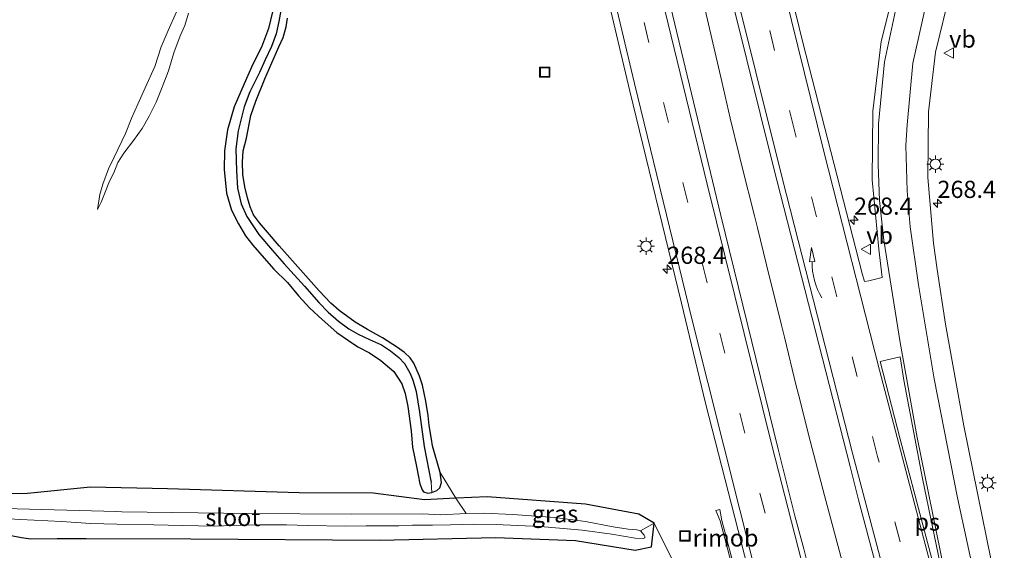
# Model space of a CAD drawing. Units: metres. Extents: x 180000 to 183175, y 518750 to 525000.
# Drawn here: x 181092 to 181236, y 522849 to 522926 of the extents above; entities that cross this region are included whole.
import ezdxf
from ezdxf.enums import TextEntityAlignment as Align

# ---------------------------------------------------------------- set-up
doc = ezdxf.new("R2010")
doc.units = ezdxf.units.M
doc.linetypes.add('VW-3-9_STREEP', pattern=[12, 3, -9])
doc.layers.get('0').update_dxf_attribs({"lineweight": 25})
for name, color, linetype, lineweight in [('B-ME-AM-KILOMETR-S-B1', 7, 'Continuous', 18), ('B-ME-BV-GELEIDECONSTRUCTIE-GELEIDERAIL-L-B1', 213, 'BV-GELEIDERAIL', 18), ('B-ME-BV-GELEIDECONSTRUCTIE-RIMOB-GV-B6', 213, 'BV-A1', 18), ('B-ME-GR-BOMENSTRUIKEN-GV-B6', 93, 'Continuous', 18), ('B-ME-GR-BOOM-GV-B6', 93, 'Continuous', 18), ('B-ME-GW-INSTEEKWATERGANG-L-B1', 10, 'Continuous', 25), ('B-ME-GW-KRUINLIJN-L-B1', 93, 'Continuous', 18), ('B-ME-GW-TEENLIJN-L-B1', 93, 'Continuous', 18), ('B-ME-GW-WATERGANG-GREPPEL-L-B1', 10, 'Continuous', 25), ('B-ME-IE-GRASLAND-GV-B6', 93, 'Continuous', 18), ('B-ME-IE-INRICHTINGSELEMENT-S-B1', 253, 'Continuous', 18), ('B-ME-IE-MEUBILAIR_WEGMEUBILAIR-LICHTMAST-S-B1', 8, 'Continuous', 18), ('B-ME-OG-WATER-GV-B6', 153, 'Continuous', 18), ('B-ME-VH-VERH_SOORT-BITUMEN-GV-B6', 8, 'IE-TERREINAFSCHEIDING-NATUURLIJK-HOUTWAL', 18), ('B-ME-VW-MARKERING-39STREEP-015-L-B1', 255, 'VW-3-9_STREEP', 18), ('B-ME-VW-MARKERING-PIJLVERDRIJF750-S-B1', 7, 'Continuous', 18), ('B-ME-VW-MARKERING-STREEP-015-L-B1', 7, 'Continuous', 18), ('B-ME-VW-MARKERING-VLAKMARK-GV-B6', 7, 'Continuous', 18), ('B-ME-VW-MEUBILAIR_WEGMEUBILAIR-VERKEERSBORD-S-B1', 8, 'Continuous', 18)]:
    doc.layers.add(name, color=color, linetype=linetype, lineweight=lineweight)
doc.styles.add('NLCS-ISO', font='NLCS-ISO.TTF')
doc.linetypes.add('BV-A1', pattern='A,0.5,[19,NLCS.SHX,S=1,R=0,X=0.5,Y=0],-1,[19,NLCS.SHX,S=1,R=0,X=0.5,Y=0],-1,0.5', length=3)
doc.linetypes.add('BV-GELEIDERAIL', pattern='A,10,-3,[108,NLCS.SHX,S=1,R=0,X=0,Y=0],-3', length=16)
doc.linetypes.add('IE-TERREINAFSCHEIDING-NATUURLIJK-HOUTWAL', pattern='A,7,-1.5,[67,NLCS.SHX,S=0.75,R=45,X=0,Y=0],-1.5,7,-1.5,[70,NLCS.SHX,S=0.75,R=0,X=0,Y=0],-1.5', length=20)

# ---------------------------------------------------------------- blocks, each defined once
blk = doc.blocks.new('put')
for p, q in [((0.75, 0.75), (-0.75, 0.75)), ((-0.75, 0.75), (-0.75, -0.75)), ((0.75, -0.75), (0.75, 0.75)), ((-0.75, -0.75), (0.75, -0.75))]:
    blk.add_line(p, q)
blk.add_lwpolyline([(-0.625, 0.625), (0.625, 0.625), (0.625, -0.625), (-0.625, -0.625)], close=True)
blk = doc.blocks.new('verkeersbord')
for p, q in [((0, 0.75), (-0.75, -0.625)), ((0.75, -0.625), (0, 0.75)), ((-0.75, -0.625), (0.75, -0.625))]:
    blk.add_line(p, q)
blk = doc.blocks.new('hecto')
for p, q in [((0, 0.625), (-0.625, 0)), ((0, -0.625), (0, 0.625)), ((-0.625, 0), (0.625, 0)), ((0.625, 0), (0, -0.625))]:
    blk.add_line(p, q)
blk = doc.blocks.new('pijlvr')
for p, q in [((5.53, 0.37, 0.1), (5.37, -0.37, 0.1)), ((5.45, 0, 0.1), (5.45, 0, 0.1)), ((5.45, 0, 0.1), (5.45, 0, 0.1)), ((7.45, -0.45, 0.1), (5.53, 0.37, 0.1)), ((5.37, -0.37, 0.1), (7.45, -0.45, 0.1))]:
    blk.add_line(p, q)
blk.add_arc((2.72, -9.68, 0.1), 10.06, 74.2853, 105.7147)
blk = doc.blocks.new('lantaarnpaal')
for p, q in [((-0.75, 0), (-1.25, 0)), ((-0.88, 0.88), (-0.53, 0.53)), ((0, 0.75), (0, 1.25)), ((0.53, 0.53), (0.88, 0.88)), ((0.75, 0), (1.25, 0)), ((-0.53, -0.53), (-0.88, -0.88)), ((0, -0.75), (0, -1.25)), ((0.53, -0.53), (0.88, -0.88))]:
    blk.add_line(p, q)
blk.add_circle((0, 0), 0.75)

msp = doc.modelspace()

# ---------------------------------------------------------------- linework, layer by layer
at = {"layer": 'B-ME-BV-GELEIDECONSTRUCTIE-GELEIDERAIL-L-B1'}
msp.add_polyline3d([(181191.5058, 522929.6856, -1.9656), (181194.3764, 522917.111, -1.9736), (181195.6295, 522911.7768, -1.9909), (181196.9299, 522906.4449, -1.9963), (181197.3787, 522904.6441, -1.9966), (181199.134, 522897.5617, -1.9907), (181199.5657, 522895.7785, -1.9939), (181200.8943, 522890.4237, -1.9949), (181203.0675, 522881.623, -1.9938), (181203.5059, 522879.8608, -1.9936), (181205.2359, 522872.8081, -1.9985), (181205.6818, 522871.0245, -1.9948), (181207.011, 522865.7292, -1.9904), (181209.3197, 522856.8547, -2.0053), (181211.6953, 522847.9362, -2.0099), (181213.1207, 522842.5908, -2.0337), (181215.0348, 522835.5035, -2.0614), (181215.5143, 522833.7168, -2.0632), (181220.7891, 522814.1909, -2.0833), (181224.8555, 522800.0266, -2.0644), (181225.3755, 522798.2702, -2.0594), (181227.4272, 522791.2695, -2.0141), (181232.8888, 522768.5186, -2.0477), (181236.209, 522755.268, -2.0928)], dxfattribs=at)
at = {"layer": 'B-ME-BV-GELEIDECONSTRUCTIE-RIMOB-GV-B6'}
msp.add_polyline3d([(181194.4136, 522853.1897, -2.534), (181196.173, 522846.4144, -2.334), (181196.052, 522846.383, -2.334), (181195.931, 522846.3516, -2.334), (181194.1716, 522853.1269, -2.522), (181193.5149, 522854.6611, -2.354), (181194.1197, 522854.8189, -2.354), (181194.4136, 522853.1897, -2.534)], dxfattribs=at)
at = {"layer": 'B-ME-GR-BOMENSTRUIKEN-GV-B6'}
for points in [[(181116.811, 522927.066, -2.865), (181116.268, 522925.245, -2.829), (181115.58, 522923.73, -2.859), (181114.686, 522921.29, -2.862), (181113.897, 522918.669, -2.889), (181112.986, 522916.285, -2.892), (181112.114, 522914.068, -2.847), (181111.08, 522912.055, -2.844), (181110.034, 522910.25, -2.841), (181108.779, 522908.509, -2.85), (181107.364, 522906.684, -2.907), (181106.513, 522905.314, -3), (181105.921, 522903.822, -3.162), (181105.308, 522902.6, -3.276), (181104.678, 522900.99, -3.342), (181104.084, 522899.531, -3.42), (181103.571, 522898.459, -3.519), (181103.881, 522900.665, -3.474), (181104.309, 522902.128, -3.375), (181105.164, 522904.405, -3.36), (181105.984, 522906.106, -3.333), (181107.623, 522909.539, -3.321), (181108.551, 522911.867, -3.306), (181109.424, 522913.807, -3.258), (181110.512, 522916.174, -3.258), (181111.899, 522919.26, -3.258), (181112.811, 522922.166, -3.291), (181113.826, 522924.543, -3.264), (181115.033, 522927.231, -3.264)], [(181115.033, 522927.231, -3.264), (181113.826, 522924.543, -3.264), (181112.811, 522922.166, -3.291), (181111.899, 522919.26, -3.258), (181110.512, 522916.174, -3.258), (181109.424, 522913.807, -3.258), (181108.551, 522911.867, -3.306), (181107.623, 522909.539, -3.321), (181105.984, 522906.106, -3.333), (181105.164, 522904.405, -3.36), (181104.309, 522902.128, -3.375), (181103.881, 522900.665, -3.474), (181103.571, 522898.459, -3.519)], [(181103.571, 522898.459, -3.519), (181104.084, 522899.531, -3.42), (181104.678, 522900.99, -3.342), (181105.308, 522902.6, -3.276), (181105.921, 522903.822, -3.162), (181106.513, 522905.314, -3), (181107.364, 522906.684, -2.907), (181108.779, 522908.509, -2.85), (181110.034, 522910.25, -2.841), (181111.08, 522912.055, -2.844), (181112.114, 522914.068, -2.847), (181112.986, 522916.285, -2.892), (181113.897, 522918.669, -2.889), (181114.686, 522921.29, -2.862), (181115.58, 522923.73, -2.859), (181116.268, 522925.245, -2.829), (181116.811, 522927.066, -2.865)], [(181129.01, 522927.253, -2.892), (181128.457, 522924.813, -2.886), (181127.416, 522922.107, -2.889), (181126.151, 522919.624, -2.934), (181124.885, 522916.768, -2.937), (181123.448, 522913.402, -3.03), (181122.469, 522910.045, -3.027), (181122.029, 522907.011, -3.063), (181121.996, 522904.282, -3.072), (181122.312, 522900.85, -3.06), (181123.041, 522898.357, -3.051), (181124.074, 522896.392, -3.051), (181125.095, 522894.608, -3.057), (181126.166, 522893.278, -3.051), (181127.466, 522891.773, -3.069), (181129.217, 522889.76, -3.093), (181131.184, 522887.824, -3.075), (181132.809, 522885.922, -3.081), (181134.446, 522884.1, -3.111), (181136.269, 522882.455, -3.153), (181138.393, 522880.537, -3.186), (181140.062, 522879.417, -3.183), (181141.442, 522878.453, -3.156), (181143.126, 522877.612, -3.147), (181144.792, 522876.489, -3.129), (181146.694, 522874.89, -3.108), (181147.84, 522873.101, -3.123), (181148.305, 522871.696, -3.207), (181148.724, 522869.772, -3.195), (181149.173, 522866.256, -3.171), (181149.39, 522863.85, -3.168), (181149.953, 522861.048, -3.234), (181150.473, 522858.512, -3.357), (181150.783, 522857.644, -3.462), (181151.014, 522857.355, -3.492), (181151.616, 522857.198, -3.504), (181152.191, 522857.254, -3.507)], [(181152.191, 522857.254, -3.507), (181152.943, 522857.579, -3.495), (181153.39, 522857.949, -3.459), (181153.629, 522858.72, -3.414), (181153.423, 522860.168, -3.417), (181155.689, 522856.44, -3.421), (181151.143, 522856.222, -3.473), (181143.691, 522857.152, -3), (181132.89, 522857.224, -2.767), (181113.749, 522857.821, -2.715), (181102.517, 522858.049, -2.843), (181093.387, 522857.135, -3.58), (181077.613, 522857.008, -3.9)], [(181091.228, 522850.96, -3.372), (181092.48, 522850.704, -3.291), (181093.864, 522850.546, -3.252), (181097.665, 522850.562, -3.064), (181101.923, 522850.557, -2.653), (181117.115, 522850.543, -3.007), (181144.661, 522850.356, -3.223), (181161.483, 522850.741, -3.45), (181173.095, 522850.299, -3.417), (181181.8, 522848.862, -3.173), (181184.171, 522849.36, -3.123), (181184.56, 522852.819, -3.093), (181189.068, 522843.757, -3.226)]]:
    msp.add_polyline3d(points, dxfattribs=at)
at = {"layer": 'B-ME-GR-BOOM-GV-B6'}
for points in [[(181077.613, 522857.008, -3.9), (181093.387, 522857.135, -3.58), (181102.517, 522858.049, -2.843), (181113.749, 522857.821, -2.715), (181132.89, 522857.224, -2.767), (181143.691, 522857.152, -3), (181151.143, 522856.222, -3.473), (181155.689, 522856.44, -3.421), (181157.218, 522854.214, -4.285), (181153.477, 522854.036, -4.285), (181150.862, 522854.146, -4.285), (181140.47, 522854.107, -4.285), (181125.568, 522854.218, -4.285), (181107.075, 522854.462, -4.285), (181106.265, 522854.485, -4.285), (181090.067, 522854.949, -4.284)], [(181088.271, 522853.567, -4.284), (181092.364, 522853.352, -4.284), (181098.331, 522853.044, -4.284), (181102.6, 522852.776, -4.285), (181106.368, 522852.667, -4.285), (181111.74, 522852.574, -4.285), (181115.915, 522852.482, -4.285), (181120.562, 522852.351, -4.285), (181124.486, 522852.538, -4.285), (181127.219, 522852.578, -4.285), (181131.077, 522852.558, -4.285), (181134.182, 522852.487, -4.285), (181139.649, 522852.357, -4.285), (181142.664, 522852.441, -4.285), (181147.389, 522852.41, -4.285), (181149.408, 522852.534, -4.285), (181152.292, 522852.529, -4.285), (181154.939, 522852.584, -4.285), (181158.316, 522852.646, -4.285), (181161.569, 522852.599, -4.285), (181164.647, 522852.472, -4.285), (181168.018, 522852.308, -4.285), (181174.093, 522851.794, -4.285), (181178.413, 522851.183, -4.285), (181181.775, 522850.619, -4.285), (181182.985, 522850.58, -4.285), (181183.209, 522850.662, -4.285), (181183.196, 522850.871, -4.285), (181183.122, 522851.049, -4.285), (181182.578, 522851.683, -4.285)], [(181182.578, 522851.683, -4.285), (181184.56, 522852.819, -3.093), (181184.171, 522849.36, -3.123), (181181.8, 522848.862, -3.173), (181173.095, 522850.299, -3.417), (181161.483, 522850.741, -3.45), (181144.661, 522850.356, -3.223), (181117.115, 522850.543, -3.007), (181101.923, 522850.557, -2.653), (181097.665, 522850.562, -3.064), (181093.864, 522850.546, -3.252), (181092.48, 522850.704, -3.291), (181091.228, 522850.96, -3.372)]]:
    msp.add_polyline3d(points, dxfattribs=at)
at = {"layer": 'B-ME-GW-INSTEEKWATERGANG-L-B1'}
for points in [[(181129.01, 522927.253, -2.892), (181128.457, 522924.813, -2.886), (181127.416, 522922.107, -2.889), (181126.151, 522919.624, -2.934), (181124.885, 522916.768, -2.937), (181123.448, 522913.402, -3.03), (181122.469, 522910.045, -3.027), (181122.029, 522907.011, -3.063), (181121.996, 522904.282, -3.072), (181122.312, 522900.85, -3.06), (181123.041, 522898.357, -3.051), (181124.074, 522896.392, -3.051), (181125.095, 522894.608, -3.057), (181126.166, 522893.278, -3.051), (181127.466, 522891.773, -3.069), (181129.217, 522889.76, -3.093), (181131.184, 522887.824, -3.075), (181132.809, 522885.922, -3.081), (181134.446, 522884.1, -3.111), (181136.269, 522882.455, -3.153), (181138.393, 522880.537, -3.186), (181140.062, 522879.417, -3.183), (181141.442, 522878.453, -3.156), (181143.126, 522877.612, -3.147), (181144.792, 522876.489, -3.129), (181146.694, 522874.89, -3.108), (181147.84, 522873.101, -3.123)], [(181150.386, 522874.204, -3.464), (181149.57, 522876.077, -3.48), (181149.065, 522876.879, -3.522), (181148.223, 522877.637, -3.513), (181147.196, 522878.394, -3.501), (181145.002, 522879.781, -3.51), (181142.86, 522880.995, -3.513), (181141.066, 522882.079, -3.513), (181138.713, 522883.785, -3.516), (181137.511, 522884.813, -3.513), (181135.792, 522886.638, -3.513), (181133.11, 522889.703, -3.477), (181130.013, 522893.193, -3.423), (181128.287, 522895.173, -3.393), (181127.106, 522896.538, -3.387), (181126.274, 522897.685, -3.39), (181125.784, 522898.868, -3.384), (181125.386, 522900.173, -3.384), (181125.01, 522901.744, -3.39), (181124.726, 522903.576, -3.378), (181124.657, 522905.344, -3.384), (181124.767, 522906.987, -3.384), (181125.226, 522908.86, -3.381), (181125.876, 522912.159, -3.375), (181126.591, 522914.214, -3.369), (181127.891, 522917.503, -3.339), (181129.92, 522922.122, -3.309), (181130.593, 522923.481, -3.351), (181131.022, 522925.047, -3.354), (181131.211, 522926.32, -3.372)], [(181147.84, 522873.101, -3.123), (181148.305, 522871.696, -3.207), (181148.724, 522869.772, -3.195), (181149.173, 522866.256, -3.171), (181149.39, 522863.85, -3.168), (181149.953, 522861.048, -3.234), (181150.473, 522858.512, -3.357), (181150.783, 522857.644, -3.462), (181151.014, 522857.355, -3.492), (181151.616, 522857.198, -3.504), (181152.191, 522857.254, -3.507)], [(181152.191, 522857.254, -3.507), (181152.943, 522857.579, -3.495), (181153.39, 522857.949, -3.459), (181153.629, 522858.72, -3.414), (181153.423, 522860.168, -3.417), (181152.289, 522864.045, -3.438), (181152.151, 522865.038, -3.531), (181151.815, 522867.01, -3.54), (181151.657, 522868.486, -3.507), (181151.335, 522870.563, -3.444), (181150.836, 522872.893, -3.444), (181150.386, 522874.204, -3.464)], [(181113.749, 522857.821, -2.715), (181102.517, 522858.049, -2.843), (181093.387, 522857.135, -3.58), (181077.613, 522857.008, -3.9), (181065.033, 522857.096, -3.921)], [(181097.665, 522850.562, -3.064), (181101.923, 522850.557, -2.653), (181117.115, 522850.543, -3.007), (181144.661, 522850.356, -3.223), (181161.483, 522850.741, -3.45), (181173.095, 522850.299, -3.417), (181181.8, 522848.862, -3.173), (181184.171, 522849.36, -3.123), (181184.56, 522852.819, -3.093), (181182.321, 522854.125, -3.067), (181174.576, 522855.563, -3.107), (181160.24, 522856.659, -3.283), (181155.689, 522856.44, -3.421), (181151.143, 522856.222, -3.473), (181143.691, 522857.152, -3), (181132.89, 522857.224, -2.767), (181113.749, 522857.821, -2.715)], [(181072.92, 522839.46, -3.739), (181065.127, 522852.148, -4.104), (181065.35, 522853.347, -3.801), (181066.822, 522853.566, -3.84), (181073.824, 522853.334, -3.861), (181079.799, 522853.244, -3.792), (181083.88, 522852.826, -3.789), (181085.945, 522852.368, -3.717), (181087.845, 522851.727, -3.66), (181089.869, 522851.212, -3.513), (181091.228, 522850.96, -3.372), (181092.48, 522850.704, -3.291), (181093.864, 522850.546, -3.252), (181097.665, 522850.562, -3.064)]]:
    msp.add_polyline3d(points, dxfattribs=at)
at = {"layer": 'B-ME-GW-KRUINLIJN-L-B1'}
msp.add_polyline3d([(181103.571, 522898.459, -3.519), (181104.084, 522899.531, -3.42), (181104.678, 522900.99, -3.342), (181105.308, 522902.6, -3.276), (181105.921, 522903.822, -3.162), (181106.513, 522905.314, -3), (181107.364, 522906.684, -2.907), (181108.779, 522908.509, -2.85), (181110.034, 522910.25, -2.841), (181111.08, 522912.055, -2.844), (181112.114, 522914.068, -2.847), (181112.986, 522916.285, -2.892), (181113.897, 522918.669, -2.889), (181114.686, 522921.29, -2.862), (181115.58, 522923.73, -2.859), (181116.268, 522925.245, -2.829), (181116.811, 522927.066, -2.865)], dxfattribs=at)
at = {"layer": 'B-ME-GW-TEENLIJN-L-B1'}
msp.add_polyline3d([(181115.033, 522927.231, -3.264), (181113.826, 522924.543, -3.264), (181112.811, 522922.166, -3.291), (181111.899, 522919.26, -3.258), (181110.512, 522916.174, -3.258), (181109.424, 522913.807, -3.258), (181108.551, 522911.867, -3.306), (181107.623, 522909.539, -3.321), (181105.984, 522906.106, -3.333), (181105.164, 522904.405, -3.36), (181104.309, 522902.128, -3.375), (181103.881, 522900.665, -3.474), (181103.571, 522898.459, -3.519)], dxfattribs=at)
at = {"layer": 'B-ME-GW-WATERGANG-GREPPEL-L-B1'}
for points in [[(181130.334, 522927.988, -3.453), (181129.945, 522925.812, -3.453), (181129.533, 522924.016, -3.45), (181128.864, 522922.193, -3.45), (181127.955, 522920.231, -3.477), (181127.115, 522918.394, -3.465), (181125.739, 522915.61, -3.624), (181124.889, 522913.425, -3.708), (181124.034, 522909.917, -3.717), (181123.698, 522907.303, -3.696), (181123.774, 522904.106, -3.705), (181123.928, 522901.569, -3.678), (181124.45, 522899.305, -3.648), (181125.266, 522897.426, -3.636), (181127.05, 522894.825, -3.684), (181129.002, 522892.5, -3.666), (181130.728, 522890.548, -3.666), (181133.66, 522887.299, -3.675), (181135.76, 522884.93, -3.681), (181137.127, 522883.518, -3.684), (181138.639, 522882.234, -3.738), (181140.145, 522881.11, -3.759), (181141.465, 522880.297, -3.759), (181143.138, 522879.52, -3.753), (181144.87, 522878.742, -3.729), (181146.202, 522877.904, -3.717), (181147.426, 522876.92, -3.72), (181148.235, 522876.036, -3.756), (181149.006, 522874.699, -3.771), (181149.373, 522873.761, -3.785)], [(181149.373, 522873.761, -3.785), (181149.477, 522873.497, -3.789), (181149.908, 522871.996, -3.789), (181150.411, 522868.985, -3.783), (181151.078, 522863.984, -3.837), (181152.109, 522858.717, -3.93)]]:
    msp.add_polyline3d(points, dxfattribs=at)
at = {"layer": 'B-ME-IE-GRASLAND-GV-B6'}
for points in [[(181247.2744, 522714.9921, -2.7069), (181240.4342, 522733.7908, -2.7547), (181238.8921, 522738.5495, -2.7625), (181237.2243, 522743.2648, -2.7468), (181232.5237, 522757.5114, -2.726), (181228.0135, 522771.8212, -2.7473), (181222.2017, 522790.9583, -2.7343), (181216.6229, 522810.4023, -2.7125), (181212.6572, 522824.8711, -2.7147), (181208.7724, 522839.3593, -2.7434), (181206.3434, 522849.0617, -2.72), (181205.0309, 522853.8863, -2.7121), (181202.6092, 522863.5955, -2.703), (181194.2635, 522897.5868, -2.6683), (181183.6064, 522942.0487, -2.6993), (181182.5227, 522946.9304, -2.7306), (181176.7929, 522971.2646, -2.7134), (181171.2226, 522995.6386, -2.6828), (181162.191, 523035.8612, -2.6145), (181152.5725, 523081.2702, -2.6128), (181150.0191, 523094.2419, -2.6244), (181149.2115, 523098.4093, -2.6066), (181145.5423, 523117.7973, -2.6223), (181137.3991, 523162.0559, -2.6492)], [(181151.019, 523139.8031, -2.6761), (181159.217, 523100.1149, -2.6926), (181166.4812, 523065.868, -2.6445), (181167.1979, 523060.9134, -2.6549), (181169.4888, 523041.0469, -2.6144), (181170.2969, 523036.1382, -2.643), (181174.7698, 523016.6419, -2.6598), (181182.8252, 522982.6311, -2.627), (181192.1945, 522943.7462, -2.5784), (181201.9349, 522904.6507, -2.5715), (181213.0947, 522861.072, -2.5669), (181214.2956, 522856.217, -2.5748), (181219.4069, 522836.8806, -2.6009), (181224.5856, 522817.5626, -2.653), (181228.341, 522803.3913, -2.6623), (181230.9995, 522793.7486, -2.6727), (181237.8641, 522769.7094, -2.6784), (181243.6556, 522750.578, -2.6566), (181249.7249, 522731.5211, -2.6644), (181257.8119, 522707.4874, -2.7086)], [(181129.3862, 523135.1901, -2.8964), (181135.4474, 523110.9495, -2.8427), (181139.0869, 523096.3947, -2.8366), (181141.4973, 523086.2604, -2.8424), (181145.2575, 523071.7386, -2.8164), (181147.6281, 523062.0061, -2.7974), (181158.3663, 523013.1742, -2.8414), (181163.9032, 522988.6969, -2.9083), (181175.1882, 522939.9929, -2.9056), (181177.5583, 522930.2777, -2.8666), (181181.0368, 522915.6907, -2.8639), (181188.5192, 522884.832, -2.8839), (181192.0437, 522870.2523, -2.8995), (181201.9703, 522831.5241, -2.9484), (181209.7102, 522803.081, -2.9735), (181216.7195, 522779.0878, -2.993), (181222.6745, 522759.9967, -2.969), (181230.515, 522736.2593, -2.9768), (181235.4767, 522722.1203, -2.9705), (181244.5847, 522697.5209, -2.9028)], [(181220.037, 522932.817, -2.415), (181217.589, 522922.911, -2.567), (181216.348, 522912.768, -2.62), (181216.293, 522902.766, -2.688), (181217.229, 522892.705, -2.794), (181217.7161, 522888.5674, -2.7862), (181217.3636, 522888.4884, -2.7862), (181216.7372, 522888.3135, -2.7691), (181215.767, 522888.0988, -2.74), (181215.1776, 522887.9879, -2.7071), (181214.8209, 522889.1333, -2.7408), (181206.2061, 522922.7585, -2.7522), (181195.5346, 522966.4838, -2.7838)], [(181270.9661, 522707.6145, -2.9195), (181268.0003, 522716.4408, -2.9636), (181266.235, 522721.8524, -2.9601), (181260.3067, 522740.9553, -2.9237), (181254.7677, 522760.176, -2.9372), (181252.2275, 522769.8538, -2.9683), (181249.826, 522779.565, -2.9969), (181247.5837, 522789.3086, -2.9839), (181245.096, 522798.9944, -2.9993), (181242.7269, 522808.7097, -3.0079), (181241.4132, 522813.2493, -2.9752), (181237.9035, 522827.8365, -2.97), (181233.6099, 522847.3669, -2.9302), (181229.619, 522866.9948, -2.929), (181226.9326, 522881.7535, -3.0312), (181225.7538, 522889.7348, -2.9862), (181225.183, 522893.551, -2.988), (181224.354, 522903.141, -2.96), (181224.46, 522912.67, -2.935), (181225.486, 522921.35, -2.855), (181227.694, 522930.364, -2.709)], [(181130.334, 522927.988, -3.453), (181129.945, 522925.812, -3.453), (181129.533, 522924.016, -3.45), (181128.864, 522922.193, -3.45), (181127.955, 522920.231, -3.477), (181127.115, 522918.394, -3.465), (181125.739, 522915.61, -3.624), (181124.889, 522913.425, -3.708), (181124.034, 522909.917, -3.717), (181123.698, 522907.303, -3.696), (181123.774, 522904.106, -3.705), (181123.928, 522901.569, -3.678), (181124.45, 522899.305, -3.648), (181125.266, 522897.426, -3.636), (181127.05, 522894.825, -3.684), (181129.002, 522892.5, -3.666), (181130.728, 522890.548, -3.666), (181133.66, 522887.299, -3.675), (181135.76, 522884.93, -3.681), (181137.127, 522883.518, -3.684), (181138.639, 522882.234, -3.738), (181140.145, 522881.11, -3.759), (181141.465, 522880.297, -3.759), (181143.138, 522879.52, -3.753), (181144.87, 522878.742, -3.729), (181146.202, 522877.904, -3.717), (181147.426, 522876.92, -3.72), (181148.235, 522876.036, -3.756), (181149.006, 522874.699, -3.771), (181149.373, 522873.761, -3.785), (181149.477, 522873.497, -3.789), (181149.908, 522871.996, -3.789), (181150.411, 522868.985, -3.783), (181151.078, 522863.984, -3.837), (181152.109, 522858.717, -3.93), (181152.191, 522857.254, -3.507)], [(181152.191, 522857.254, -3.507), (181152.109, 522858.717, -3.93), (181151.078, 522863.984, -3.837), (181150.411, 522868.985, -3.783), (181149.908, 522871.996, -3.789), (181149.477, 522873.497, -3.789), (181149.373, 522873.761, -3.785), (181149.006, 522874.699, -3.771), (181148.235, 522876.036, -3.756), (181147.426, 522876.92, -3.72), (181146.202, 522877.904, -3.717), (181144.87, 522878.742, -3.729), (181143.138, 522879.52, -3.753), (181141.465, 522880.297, -3.759), (181140.145, 522881.11, -3.759), (181138.639, 522882.234, -3.738), (181137.127, 522883.518, -3.684), (181135.76, 522884.93, -3.681), (181133.66, 522887.299, -3.675), (181130.728, 522890.548, -3.666), (181129.002, 522892.5, -3.666), (181127.05, 522894.825, -3.684), (181125.266, 522897.426, -3.636), (181124.45, 522899.305, -3.648), (181123.928, 522901.569, -3.678), (181123.774, 522904.106, -3.705), (181123.698, 522907.303, -3.696), (181124.034, 522909.917, -3.717), (181124.889, 522913.425, -3.708), (181125.739, 522915.61, -3.624), (181127.115, 522918.394, -3.465), (181127.955, 522920.231, -3.477), (181128.864, 522922.193, -3.45), (181129.533, 522924.016, -3.45), (181129.945, 522925.812, -3.453), (181130.334, 522927.988, -3.453)], [(181152.191, 522857.254, -3.507), (181151.616, 522857.198, -3.504), (181151.014, 522857.355, -3.492), (181150.783, 522857.644, -3.462), (181150.473, 522858.512, -3.357), (181149.953, 522861.048, -3.234), (181149.39, 522863.85, -3.168), (181149.173, 522866.256, -3.171), (181148.724, 522869.772, -3.195), (181148.305, 522871.696, -3.207), (181147.84, 522873.101, -3.123), (181146.694, 522874.89, -3.108), (181144.792, 522876.489, -3.129), (181143.126, 522877.612, -3.147), (181141.442, 522878.453, -3.156), (181140.062, 522879.417, -3.183), (181138.393, 522880.537, -3.186), (181136.269, 522882.455, -3.153), (181134.446, 522884.1, -3.111), (181132.809, 522885.922, -3.081), (181131.184, 522887.824, -3.075), (181129.217, 522889.76, -3.093), (181127.466, 522891.773, -3.069), (181126.166, 522893.278, -3.051), (181125.095, 522894.608, -3.057), (181124.074, 522896.392, -3.051), (181123.041, 522898.357, -3.051), (181122.312, 522900.85, -3.06), (181121.996, 522904.282, -3.072), (181122.029, 522907.011, -3.063), (181122.469, 522910.045, -3.027), (181123.448, 522913.402, -3.03), (181124.885, 522916.768, -2.937), (181126.151, 522919.624, -2.934), (181127.416, 522922.107, -2.889), (181128.457, 522924.813, -2.886), (181129.01, 522927.253, -2.892)], [(181131.211, 522926.32, -3.372), (181131.022, 522925.047, -3.354), (181130.593, 522923.481, -3.351), (181129.92, 522922.122, -3.309), (181127.891, 522917.503, -3.339), (181126.591, 522914.214, -3.369), (181125.876, 522912.159, -3.375), (181125.226, 522908.86, -3.381), (181124.767, 522906.987, -3.384), (181124.657, 522905.344, -3.384), (181124.726, 522903.576, -3.378), (181125.01, 522901.744, -3.39), (181125.386, 522900.173, -3.384), (181125.784, 522898.868, -3.384), (181126.274, 522897.685, -3.39), (181127.106, 522896.538, -3.387), (181128.287, 522895.173, -3.393), (181130.013, 522893.193, -3.423), (181133.11, 522889.703, -3.477), (181135.792, 522886.638, -3.513), (181137.511, 522884.813, -3.513), (181138.713, 522883.785, -3.516), (181141.066, 522882.079, -3.513), (181142.86, 522880.995, -3.513), (181145.002, 522879.781, -3.51), (181147.196, 522878.394, -3.501), (181148.223, 522877.637, -3.513), (181149.065, 522876.879, -3.522), (181149.57, 522876.077, -3.48), (181150.386, 522874.204, -3.464), (181150.836, 522872.893, -3.444), (181151.335, 522870.563, -3.444), (181151.657, 522868.486, -3.507), (181151.815, 522867.01, -3.54), (181152.151, 522865.038, -3.531), (181152.289, 522864.045, -3.438), (181153.423, 522860.168, -3.417), (181153.629, 522858.72, -3.414), (181153.39, 522857.949, -3.459), (181152.943, 522857.579, -3.495), (181152.191, 522857.254, -3.507)], [(181189.068, 522843.757, -3.226), (181184.56, 522852.819, -3.093), (181182.321, 522854.125, -3.067), (181174.576, 522855.563, -3.107), (181160.24, 522856.659, -3.283), (181155.689, 522856.44, -3.421), (181153.423, 522860.168, -3.417), (181152.289, 522864.045, -3.438), (181152.151, 522865.038, -3.531), (181151.815, 522867.01, -3.54), (181151.657, 522868.486, -3.507), (181151.335, 522870.563, -3.444), (181150.836, 522872.893, -3.444), (181150.386, 522874.204, -3.464), (181149.57, 522876.077, -3.48), (181149.065, 522876.879, -3.522), (181148.223, 522877.637, -3.513), (181147.196, 522878.394, -3.501), (181145.002, 522879.781, -3.51), (181142.86, 522880.995, -3.513), (181141.066, 522882.079, -3.513), (181138.713, 522883.785, -3.516), (181137.511, 522884.813, -3.513), (181135.792, 522886.638, -3.513), (181133.11, 522889.703, -3.477), (181130.013, 522893.193, -3.423), (181128.287, 522895.173, -3.393), (181127.106, 522896.538, -3.387), (181126.274, 522897.685, -3.39), (181125.784, 522898.868, -3.384), (181125.386, 522900.173, -3.384), (181125.01, 522901.744, -3.39), (181124.726, 522903.576, -3.378), (181124.657, 522905.344, -3.384), (181124.767, 522906.987, -3.384), (181125.226, 522908.86, -3.381), (181125.876, 522912.159, -3.375), (181126.591, 522914.214, -3.369), (181127.891, 522917.503, -3.339), (181129.92, 522922.122, -3.309), (181130.593, 522923.481, -3.351), (181131.022, 522925.047, -3.354), (181131.211, 522926.32, -3.372)], [(181182.578, 522851.683, -4.285), (181182.031, 522851.821, -4.285), (181180.773, 522851.91, -4.285), (181178.591, 522852.259, -4.285), (181174.54, 522853.05, -4.285), (181170.12, 522853.618, -4.285), (181163.966, 522854.085, -4.285), (181159.757, 522854.284, -4.285), (181157.218, 522854.214, -4.285), (181155.689, 522856.44, -3.421), (181160.24, 522856.659, -3.283), (181174.576, 522855.563, -3.107), (181182.321, 522854.125, -3.067), (181184.56, 522852.819, -3.093), (181182.578, 522851.683, -4.285)]]:
    msp.add_polyline3d(points, dxfattribs=at)
at = {"layer": 'B-ME-OG-WATER-GV-B6'}
for points in [[(181090.067, 522854.949, -4.284), (181106.265, 522854.485, -4.285), (181107.075, 522854.462, -4.285), (181125.568, 522854.218, -4.285), (181140.47, 522854.107, -4.285), (181150.862, 522854.146, -4.285), (181153.477, 522854.036, -4.285), (181157.218, 522854.214, -4.285), (181159.757, 522854.284, -4.285), (181163.966, 522854.085, -4.285), (181170.12, 522853.618, -4.285), (181174.54, 522853.05, -4.285), (181178.591, 522852.259, -4.285), (181180.773, 522851.91, -4.285), (181182.031, 522851.821, -4.285), (181182.578, 522851.683, -4.285)], [(181182.578, 522851.683, -4.285), (181183.122, 522851.049, -4.285), (181183.196, 522850.871, -4.285), (181183.209, 522850.662, -4.285), (181182.985, 522850.58, -4.285), (181181.775, 522850.619, -4.285), (181178.413, 522851.183, -4.285), (181174.093, 522851.794, -4.285), (181168.018, 522852.308, -4.285), (181164.647, 522852.472, -4.285), (181161.569, 522852.599, -4.285), (181158.316, 522852.646, -4.285), (181154.939, 522852.584, -4.285), (181152.292, 522852.529, -4.285), (181149.408, 522852.534, -4.285), (181147.389, 522852.41, -4.285), (181142.664, 522852.441, -4.285), (181139.649, 522852.357, -4.285), (181134.182, 522852.487, -4.285), (181131.077, 522852.558, -4.285), (181127.219, 522852.578, -4.285), (181124.486, 522852.538, -4.285), (181120.562, 522852.351, -4.285), (181115.915, 522852.482, -4.285), (181111.74, 522852.574, -4.285), (181106.368, 522852.667, -4.285), (181102.6, 522852.776, -4.285), (181098.331, 522853.044, -4.284), (181092.364, 522853.352, -4.284), (181088.271, 522853.567, -4.284)]]:
    msp.add_polyline3d(points, dxfattribs=at)
at = {"layer": 'B-ME-VH-VERH_SOORT-BITUMEN-GV-B6'}
for points in [[(181137.3991, 523162.0559, -2.6492), (181145.5423, 523117.7973, -2.6223), (181149.2115, 523098.4093, -2.6066), (181150.0191, 523094.2419, -2.6244), (181152.5725, 523081.2702, -2.6128), (181162.191, 523035.8612, -2.6145), (181171.2226, 522995.6386, -2.6828), (181176.7929, 522971.2646, -2.7134), (181182.5227, 522946.9304, -2.7306), (181183.6064, 522942.0487, -2.6993), (181194.2635, 522897.5868, -2.6683), (181202.6092, 522863.5955, -2.703), (181205.0309, 522853.8863, -2.7121), (181206.3434, 522849.0617, -2.72), (181208.7724, 522839.3593, -2.7434), (181212.6572, 522824.8711, -2.7147), (181216.6229, 522810.4023, -2.7125), (181222.2017, 522790.9583, -2.7343), (181228.0135, 522771.8212, -2.7473), (181232.5237, 522757.5114, -2.726), (181237.2243, 522743.2648, -2.7468), (181238.8921, 522738.5495, -2.7625), (181240.4342, 522733.7908, -2.7547), (181247.2744, 522714.9921, -2.7069)], [(181137.3991, 523162.0559, -2.6492), (181145.5423, 523117.7973, -2.6223), (181149.2115, 523098.4093, -2.6066), (181150.0191, 523094.2419, -2.6244), (181152.5725, 523081.2702, -2.6128), (181162.191, 523035.8612, -2.6145), (181171.2226, 522995.6386, -2.6828), (181176.7929, 522971.2646, -2.7134), (181182.5227, 522946.9304, -2.7306), (181183.6064, 522942.0487, -2.6993), (181194.2635, 522897.5868, -2.6683), (181202.6092, 522863.5955, -2.703), (181205.0309, 522853.8863, -2.7121), (181206.3434, 522849.0617, -2.72), (181208.7724, 522839.3593, -2.7434), (181212.6572, 522824.8711, -2.7147), (181216.6229, 522810.4023, -2.7125), (181222.2017, 522790.9583, -2.7343), (181228.0135, 522771.8212, -2.7473), (181232.5237, 522757.5114, -2.726), (181237.2243, 522743.2648, -2.7468), (181238.8921, 522738.5495, -2.7625), (181240.4342, 522733.7908, -2.7547), (181247.2744, 522714.9921, -2.7069)], [(181257.8119, 522707.4874, -2.7086), (181249.7249, 522731.5211, -2.6644), (181243.6556, 522750.578, -2.6566), (181237.8641, 522769.7094, -2.6784), (181230.9995, 522793.7486, -2.6727), (181228.341, 522803.3913, -2.6623), (181224.5856, 522817.5626, -2.653), (181219.4069, 522836.8806, -2.6009), (181214.2956, 522856.217, -2.5748), (181213.0947, 522861.072, -2.5669), (181201.9349, 522904.6507, -2.5715), (181192.1945, 522943.7462, -2.5784), (181182.8252, 522982.6311, -2.627), (181174.7698, 523016.6419, -2.6598), (181170.2969, 523036.1382, -2.643), (181169.4888, 523041.0469, -2.6144), (181167.1979, 523060.9134, -2.6549), (181166.4812, 523065.868, -2.6445), (181159.217, 523100.1149, -2.6926), (181151.019, 523139.8031, -2.6761)], [(181244.5847, 522697.5209, -2.9028), (181235.4767, 522722.1203, -2.9705), (181230.515, 522736.2593, -2.9768), (181222.6745, 522759.9967, -2.969), (181216.7195, 522779.0878, -2.993), (181209.7102, 522803.081, -2.9735), (181201.9703, 522831.5241, -2.9484), (181192.0437, 522870.2523, -2.8995), (181188.5192, 522884.832, -2.8839), (181181.0368, 522915.6907, -2.8639), (181177.5583, 522930.2777, -2.8666), (181175.1882, 522939.9929, -2.9056), (181163.9032, 522988.6969, -2.9083), (181158.3663, 523013.1742, -2.8414), (181147.6281, 523062.0061, -2.7974), (181145.2575, 523071.7386, -2.8164), (181141.4973, 523086.2604, -2.8424), (181139.0869, 523096.3947, -2.8366), (181135.4474, 523110.9495, -2.8427), (181129.3862, 523135.1901, -2.8964)], [(181244.5847, 522697.5209, -2.9028), (181235.4767, 522722.1203, -2.9705), (181230.515, 522736.2593, -2.9768), (181222.6745, 522759.9967, -2.969), (181216.7195, 522779.0878, -2.993), (181209.7102, 522803.081, -2.9735), (181201.9703, 522831.5241, -2.9484), (181192.0437, 522870.2523, -2.8995), (181188.5192, 522884.832, -2.8839), (181181.0368, 522915.6907, -2.8639), (181177.5583, 522930.2777, -2.8666), (181175.1882, 522939.9929, -2.9056), (181163.9032, 522988.6969, -2.9083), (181158.3663, 523013.1742, -2.8414), (181147.6281, 523062.0061, -2.7974), (181145.2575, 523071.7386, -2.8164), (181141.4973, 523086.2604, -2.8424), (181139.0869, 523096.3947, -2.8366), (181135.4474, 523110.9495, -2.8427), (181129.3862, 523135.1901, -2.8964)], [(181195.5346, 522966.4838, -2.7838), (181206.2061, 522922.7585, -2.7522), (181214.8209, 522889.1333, -2.7408), (181215.1776, 522887.9879, -2.7071), (181215.767, 522888.0988, -2.74), (181216.7372, 522888.3135, -2.7691), (181217.3636, 522888.4884, -2.7862), (181217.7161, 522888.5674, -2.7862), (181217.229, 522892.705, -2.794), (181216.293, 522902.766, -2.688), (181216.348, 522912.768, -2.62), (181217.589, 522922.911, -2.567), (181220.037, 522932.817, -2.415)], [(181227.694, 522930.364, -2.709), (181225.486, 522921.35, -2.855), (181224.46, 522912.67, -2.935), (181224.354, 522903.141, -2.96), (181225.183, 522893.551, -2.988), (181225.7538, 522889.7348, -2.9862), (181226.9326, 522881.7535, -3.0312), (181229.619, 522866.9948, -2.929), (181233.6099, 522847.3669, -2.9302), (181237.9035, 522827.8365, -2.97), (181241.4132, 522813.2493, -2.9752), (181242.7269, 522808.7097, -3.0079), (181245.096, 522798.9944, -2.9993), (181247.5837, 522789.3086, -2.9839), (181249.826, 522779.565, -2.9969), (181252.2275, 522769.8538, -2.9683), (181254.7677, 522760.176, -2.9372), (181260.3067, 522740.9553, -2.9237), (181266.235, 522721.8524, -2.9601), (181268.0003, 522716.4408, -2.9636), (181270.9661, 522707.6145, -2.9195)]]:
    msp.add_polyline3d(points, dxfattribs=at)
at = {"layer": 'B-ME-VW-MARKERING-39STREEP-015-L-B1'}
for points in [[(181248.4365, 522699.84, -2.7178), (181240.8998, 522720.1457, -2.773), (181234.5404, 522738.1454, -2.7844), (181228.7424, 522755.5659, -2.7848), (181222.8588, 522774.3353, -2.7824), (181215.3037, 522799.6749, -2.77), (181210.0868, 522818.1986, -2.7684), (181203.6067, 522842.6407, -2.77), (181192.2657, 522887.7978, -2.7141), (181181.8754, 522930.7179, -2.7148), (181171.1003, 522976.777, -2.7565), (181160.3724, 523024.5273, -2.6691), (181152.5307, 523060.6041, -2.6329), (181146.6606, 523089.1414, -2.6457), (181141.3824, 523116.7429, -2.6468), (181132.6706, 523164.8271, -2.6819)], [(181373.3349, 522479.3324, -2.7824), (181362.7921, 522498.7612, -2.7999), (181339.1007, 522541.6409, -2.8229), (181325.1986, 522567.2965, -2.7835), (181313.5305, 522589.7404, -2.761), (181302.8864, 522611.1473, -2.7572), (181295.6659, 522626.4696, -2.7487), (181287.0637, 522645.5741, -2.7004), (181278.0924, 522666.7482, -2.6543), (181271.3048, 522683.7374, -2.6625), (181266.0814, 522697.462, -2.6824), (181259.4528, 522715.9219, -2.7098), (181254.9271, 522729.2529, -2.687), (181248.5668, 522749.0535, -2.672), (181243.937, 522764.2586, -2.696), (181237.2211, 522787.5029, -2.7148), (181229.606, 522815.3034, -2.6814), (181217.0696, 522862.5069, -2.6023), (181204.9632, 522909.9406, -2.6028), (181193.211, 522957.4853, -2.6125), (181181.8873, 523005.1304, -2.6606), (181179.0252, 523017.3482, -2.6647)]]:
    msp.add_polyline3d(points, dxfattribs=at)
at = {"layer": 'B-ME-VW-MARKERING-STREEP-015-L-B1'}
for points in [[(181113.3308, 523377.1625, -2.8056), (181118.0156, 523346.9737, -2.7843), (181123.3688, 523314.041, -2.7934), (181129.3803, 523278.7979, -2.757), (181136.1799, 523241.4718, -2.7631), (181145.3087, 523193.461, -2.7699), (181154.7777, 523145.4854, -2.7346), (181163.5749, 523103.0646, -2.7529), (181170.8923, 523068.7922, -2.7096), (181179.0047, 523032.7867, -2.7361), (181190.1146, 522985.1853, -2.7426), (181197.9547, 522952.7551, -2.6983), (181209.2518, 522906.8892, -2.6822), (181217.337, 522875.0581, -2.6709), (181228.1025, 522834.0435, -2.7147), (181236.1922, 522804.0146, -2.752)], [(181136.8338, 523161.148, -2.6147), (181144.8972, 523116.5212, -2.5963), (181150.4846, 523087.4247, -2.583), (181156.3346, 523059.1147, -2.5656), (181163.1832, 523027.6405, -2.5885), (181173.8977, 522979.8662, -2.6711), (181184.3357, 522935.118, -2.6468), (181185.2914, 522930.913, -2.6468), (181192.2784, 522902.1532, -2.6278), (181201.6848, 522864.149, -2.6729), (181208.8331, 522836.1736, -2.6938), (181214.8895, 522813.5722, -2.6937), (181220.8049, 522793.0106, -2.7028), (181229.8897, 522763.1999, -2.7014), (181235.5485, 522745.7597, -2.7041), (181243.3768, 522723.2957, -2.7082), (181250.8198, 522703.1577, -2.65)], [(181141.6586, 523096.3318, -2.7291), (181142.3687, 523093.1674, -2.722), (181147.8116, 523066.3611, -2.704), (181154.0034, 523037.471, -2.7232), (181164.6316, 522989.7129, -2.824), (181171.2778, 522960.7813, -2.8477), (181181.6848, 522916.7829, -2.787), (181190.0415, 522882.5324, -2.7981), (181199.3399, 522845.475, -2.8559), (181205.9187, 522820.411, -2.8601), (181211.4513, 522800.5902, -2.8523), (181218.324, 522777.4963, -2.8771), (181224.7864, 522756.6345, -2.8851), (181230.5216, 522739.2722, -2.8716), (181237.7705, 522718.6755, -2.8475), (181245.9513, 522696.7108, -2.7948)], [(181371.4954, 522475.4057, -2.7116), (181357.4483, 522501.1741, -2.7313), (181333.8836, 522544.0145, -2.7491), (181322.1805, 522565.6823, -2.7188), (181311.6883, 522585.8088, -2.6952), (181303.392, 522602.333, -2.6905), (181295.7748, 522618.1298, -2.6965), (181287.1666, 522636.8378, -2.6451), (181280.0474, 522653.2097, -2.6125), (181272.4278, 522671.5936, -2.5993), (181264.2159, 522692.582, -2.6164), (181257.873, 522710.0299, -2.6484), (181252.2227, 522726.4636, -2.6206), (181245.0004, 522748.9357, -2.6112), (181240.2103, 522764.734, -2.6269), (181233.4513, 522788.1846, -2.6323), (181225.8903, 522815.8197, -2.6071), (181213.3886, 522863.0033, -2.5257), (181203.2041, 522902.8617, -2.5246), (181191.6038, 522949.6508, -2.5286), (181184.6359, 522978.4216, -2.5761), (181182.0272, 522989.7621, -2.6455)], [(181220.247, 522930.179, -2.474), (181218.067, 522919.951, -2.609), (181217.215, 522910.914, -2.682), (181217.1542, 522905.0338, -2.7271)], [(181224.134, 522928.415, -2.637), (181222.17, 522919.789, -2.767), (181221.344, 522910.768, -2.808), (181221.181, 522907.8021, -2.8649)], [(181221.181, 522907.8021, -2.8649), (181221.3449, 522901.1955, -2.8878), (181221.8271, 522895.9338, -2.8937), (181223.0011, 522887.5123, -2.9051), (181225.302, 522873.7965, -2.8361), (181228.6996, 522856.4904, -2.8004), (181232.9123, 522836.9797, -2.8285), (181237.8118, 522815.9249, -2.8594), (181244.2618, 522790.4151, -2.8803), (181248.8984, 522773.1124, -2.8586), (181252.9107, 522759.2604, -2.8357), (181258.7943, 522740.2659, -2.8288), (181264.1112, 522724.2082, -2.8516), (181270.373, 522706.4175, -2.8391), (181276.606, 522689.7198, -2.8109), (181284.2594, 522670.2196, -2.7941), (181290.4989, 522655.2437, -2.8143), (181298.4669, 522637.356, -2.8653), (181306.023, 522620.8522, -2.9012), (181318.9598, 522590.0468, -2.8523), (181326.6576, 522572.7813, -2.8567), (181329.7203, 522566.6876, -2.8615), (181347.0187, 522534.9507, -2.9082), (181352.4391, 522525.1384, -2.9167)], [(181217.1542, 522905.0338, -2.7271), (181217.3355, 522899.7724, -2.754), (181217.9705, 522894.0175, -2.7844), (181220.3381, 522879.1021, -2.7718), (181222.8326, 522865.2938, -2.7307), (181226.7791, 522845.7401, -2.7135), (181231.1359, 522826.2213, -2.7522), (181235.8518, 522806.6315, -2.7597), (181236.4753, 522804.0912, -2.7591)]]:
    msp.add_polyline3d(points, dxfattribs=at)
at = {"layer": 'B-ME-VW-MARKERING-VLAKMARK-GV-B6'}
msp.add_polyline3d([(181217.426, 522876.3291, -2.6778), (181220.3317, 522876.9989, -2.7551), (181220.8891, 522873.6397, -2.7387), (181223.5893, 522859.3146, -2.7176), (181227.8871, 522838.6926, -2.7181), (181230.3055, 522828.0663, -2.7397), (181230.0798, 522828.0165, -2.7346), (181229.6054, 522829.9839, -2.7294), (181220.3572, 522865.0535, -2.6747), (181217.426, 522876.3291, -2.6778)], dxfattribs=at)

# ---------------------------------------------------------------- block references
at = {"layer": 'B-ME-AM-KILOMETR-S-B1', "rotation": 90}
for p in [(181225.7716, 522899.3655, -3.0432), (181213.6339, 522896.9235, -2.7967), (181186.4575, 522889.7685, -2.885)]:
    msp.add_blockref('hecto', p, dxfattribs=at)
at = {"layer": 'B-ME-IE-INRICHTINGSELEMENT-S-B1', "rotation": 90}
for p in [(181168.632, 522918.455, -2.929), (181189.029, 522850.954, -2.566)]:
    msp.add_blockref('put', p, dxfattribs=at)
at = {"layer": 'B-ME-IE-MEUBILAIR_WEGMEUBILAIR-LICHTMAST-S-B1', "rotation": 90}
for p in [(181225.4733, 522905.056, -3.0212), (181183.372, 522893.12, -2.953), (181233.0736, 522858.6724, -2.9659)]:
    msp.add_blockref('lantaarnpaal', p, dxfattribs=at)
at = {"layer": 'B-ME-VW-MARKERING-PIJLVERDRIJF750-S-B1', "rotation": 105}
msp.add_blockref('pijlvr', (181208.943, 522885.614, -2.555), dxfattribs=at)
at = {"layer": 'B-ME-VW-MEUBILAIR_WEGMEUBILAIR-VERKEERSBORD-S-B1', "rotation": 90}
for p in [(181227.4743, 522921.2383, -2.8899), (181215.411, 522892.668, -2.811)]:
    msp.add_blockref('verkeersbord', p, dxfattribs=at)

# ---------------------------------------------------------------- texts
at = {"layer": 'B-ME-AM-KILOMETR-S-B1', "ltscale": 0.2, "style": 'NLCS-ISO'}
for p in [(181225.7716, 522899.3655, -3.0432), (181213.6339, 522896.9235, -2.7967), (181186.4575, 522889.7685, -2.885)]:
    msp.add_text('268.4', height=2.5, dxfattribs=at).set_placement(p, align=Align.BOTTOM_LEFT)
at = {"layer": 'B-ME-BV-GELEIDECONSTRUCTIE-RIMOB-GV-B6', "ltscale": 0.2, "style": 'NLCS-ISO'}
msp.add_text('rimob', height=2.5, dxfattribs=at).set_placement((181194.9336, 522850.658), align=Align.MIDDLE_CENTER)
at = {"layer": 'B-ME-IE-GRASLAND-GV-B6', "ltscale": 0.2, "style": 'NLCS-ISO'}
msp.add_text('gras', height=2.5, dxfattribs=at).set_placement((181170.1245, 522854.171), align=Align.MIDDLE_CENTER)
at = {"layer": 'B-ME-OG-WATER-GV-B6', "ltscale": 0.2, "style": 'NLCS-ISO'}
msp.add_text('sloot', height=2.5, dxfattribs=at).set_placement((181123.241, 522853.6369), align=Align.MIDDLE_CENTER)
at = {"layer": 'B-ME-VW-MARKERING-VLAKMARK-GV-B6', "ltscale": 0.2, "style": 'NLCS-ISO'}
msp.add_text('ps', height=2.5, dxfattribs=at).set_placement((181224.2813, 522852.9805), align=Align.MIDDLE_CENTER)
at = {"layer": 'B-ME-VW-MEUBILAIR_WEGMEUBILAIR-VERKEERSBORD-S-B1', "ltscale": 0.2, "style": 'NLCS-ISO'}
for p in [(181227.4743, 522921.2383, -2.8899), (181215.411, 522892.668, -2.811)]:
    msp.add_text('vb', height=2.5, dxfattribs=at).set_placement(p, align=Align.BOTTOM_LEFT)

doc.saveas('drawing.dxf')
